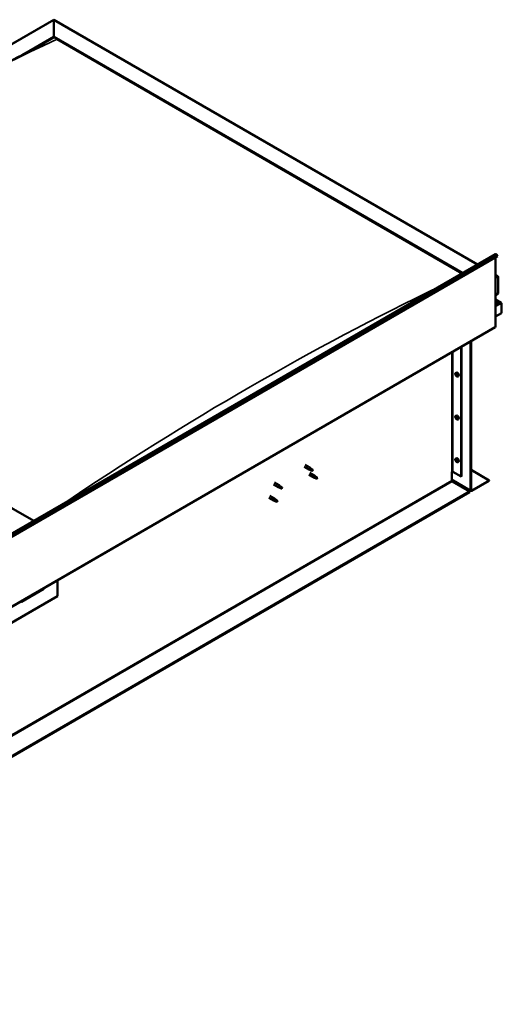
# Model space of a CAD drawing. Units: millimetres. Extents: x -6502 to 24480, y 3036 to 8837.
# Drawn here: x 11430 to 12541, y 3397 to 5668 of the extents above; entities that cross this region are included whole.
import ezdxf

# ---------------------------------------------------------------- set-up
doc = ezdxf.new("R2010")
doc.units = ezdxf.units.MM
doc.header["$LTSCALE"] = 25
doc.layers.add('Visible (ISO)', color=7, linetype='Continuous', lineweight=50)
doc.layers.add('Visible Narrow (ISO)', color=7, linetype='Continuous', lineweight=35)

msp = doc.modelspace()

# ---------------------------------------------------------------- linework, layer by layer
at = {"layer": 'Visible (ISO)'}
for p, q in [((10449.2, 5056.2), (11508.8, 5668)), ((11508.8, 5668), (11508.8, 5667.2)), ((11508.8, 5667.2), (11508.8, 5668)), ((11508.8, 5668), (12486.4, 5103.6)), ((11508.8, 5628.4), (11508.8, 5667.2)), ((11508.8, 5667.2), (11508.8, 5628.4)), ((11442.6, 5590.1), (11508.8, 5628.4)), ((11461.6, 5599.9), (11508.8, 5627.1)), ((11508.8, 5627.1), (11508.8, 5628.4)), ((11508.8, 5628.4), (11508.8, 5627.1)), ((11508.8, 5628.4), (12452.1, 5083.7)), ((11515.8, 5623.1), (12451, 5083.1)), ((11515.8, 5623.1), (12451, 5083.1)), ((10477.1, 3943.5), (12527.7, 5127.4)), ((12532.3, 5122.8), (10481.7, 3938.9)), ((12528.1, 5120.4), (12528.1, 4960.7)), ((12531.6, 5124.6), (12532.3, 5122.8)), ((12528.1, 5079.5), (12533, 5076.6)), ((12530.5, 5077.2), (12528.1, 5077.2)), ((12528.1, 5077.2), (12530.5, 5077.2)), ((12534.1, 5036.4), (12534.1, 5075.2)), ((12534.1, 5075.2), (12534.1, 5036.4)), ((11462.1, 4512.2), (10518.8, 5056.8)), ((12528.1, 5032.9), (12534.1, 5036.4)), ((12540.5, 5015.2), (12528.1, 5022.4)), ((12538.9, 5015.6), (12528.1, 5015.6)), ((12528.1, 5015.6), (12538.9, 5015.6)), ((12541.2, 5014.4), (12541.2, 5014.4)), ((12541.2, 5014.4), (12541.2, 5014.4)), ((12541.2, 5014.4), (12541.2, 4991.1)), ((12541.2, 5014.4), (12541.2, 5014.4)), ((12541.2, 5014.4), (12541.2, 4991.1)), ((12541.2, 4991.1), (12541.2, 5014.3)), ((12541.2, 4991.1), (12528.1, 4983.5)), ((12541.2, 4991.1), (12541.2, 4991.1)), ((12541.2, 4991.1), (12541.2, 4991.1)), ((10476.7, 3775.2), (12527.3, 4959.1)), ((12448.2, 4913.4), (12448.2, 4614.9)), ((12449.2, 4914), (12449.2, 4615.5)), ((12470.4, 4582.8), (12470.4, 4926.2)), ((12471.5, 4583.5), (12471.5, 4926.8)), ((12436, 4853.4), (12437.3, 4854.2)), ((12436.1, 4849), (12437.2, 4849.7)), ((12436.9, 4850.2), (12437.4, 4850.5)), ((12437.8, 4847.2), (12438.6, 4847.7)), ((12438.7, 4848.4), (12438.7, 4848.4)), ((12440.7, 4845.2), (12442.1, 4845.9)), ((12436, 4754.6), (12437.3, 4755.4)), ((12436.1, 4750.2), (12437.2, 4750.9)), ((12436.9, 4751.4), (12437.4, 4751.7)), ((12437.8, 4748.4), (12438.6, 4748.9)), ((12438.7, 4749.6), (12438.7, 4749.6)), ((12440.7, 4746.4), (12442.1, 4747.1)), ((12436, 4655.8), (12437.3, 4656.6)), ((12086.1, 4637.2), (12096.7, 4631)), ((12088.5, 4641.3), (12099.1, 4635.2)), ((12100.8, 4633.9), (12099.2, 4635.2)), ((12436.1, 4651.4), (12437.2, 4652.1)), ((12436.9, 4652.6), (12437.4, 4652.9)), ((12437.8, 4649.6), (12438.6, 4650.1)), ((12438.7, 4650.8), (12438.7, 4650.8)), ((12440.7, 4647.6), (12442.1, 4648.3)), ((12096.7, 4618.8), (12107.3, 4612.7)), ((12099.2, 4630), (12096.8, 4631)), ((12096.9, 4631.8), (12099, 4630.8)), ((12099, 4630.8), (12103.1, 4628.5)), ((12099.1, 4623), (12109.7, 4616.8)), ((12103.1, 4628.5), (12105.3, 4628.8)), ((12104.6, 4630.9), (12106, 4630.2)), ((12106, 4630.2), (12105.3, 4628.8)), ((12109.8, 4611.6), (12107.4, 4612.6)), ((12107.5, 4613.4), (12109.6, 4612.5)), ((12109.6, 4612.5), (12113.7, 4610.1)), ((12111.5, 4615.5), (12109.8, 4616.8)), ((12113.7, 4610.1), (12115.9, 4610.5)), ((12115.2, 4612.6), (12116.6, 4611.8)), ((12116.6, 4611.8), (12115.9, 4610.5)), ((12426.6, 4625.7), (12426.6, 4605.3)), ((12429.4, 4625.7), (12448.2, 4614.9)), ((12448.2, 4614.9), (12449.2, 4615.5)), ((12471.5, 4629.6), (12512.9, 4605.7)), ((12015.4, 4596.3), (12026, 4590.2)), ((12017.8, 4600.5), (12028.4, 4594.4)), ((12028.5, 4589.1), (12026.1, 4590.2)), ((12026.2, 4591), (12028.3, 4590)), ((12028.3, 4590), (12032.3, 4587.7)), ((12030.1, 4593.1), (12028.5, 4594.3)), ((12032.3, 4587.7), (12034.6, 4588)), ((12033.9, 4590.1), (12035.2, 4589.3)), ((12035.2, 4589.3), (12034.6, 4588)), ((12426.6, 4607), (12471.2, 4581.2)), ((12428, 4602.8), (12468, 4579.8)), ((12512.9, 4605.7), (12472.9, 4582.6)), ((12472.9, 4581.4), (12512.9, 4604.5)), ((12512.9, 4605.7), (12512.9, 4604.5)), ((12468, 4579.8), (10422.3, 3398.7)), ((10422.3, 3397.5), (12468, 4578.6)), ((12004.8, 4565.7), (12015.4, 4559.6)), ((12007.2, 4569.9), (12017.8, 4563.8)), ((12468, 4579.8), (12468, 4578.6)), ((12017.9, 4558.5), (12015.5, 4559.6)), ((12015.6, 4560.4), (12017.7, 4559.4)), ((12017.7, 4559.4), (12021.7, 4557)), ((12019.5, 4562.5), (12017.9, 4563.7)), ((12021.7, 4557), (12024, 4557.4)), ((12023.3, 4559.5), (12024.6, 4558.7)), ((12024.6, 4558.7), (12024, 4557.4)), ((11516.9, 4375.7), (11516.9, 4338.5)), ((11516.9, 4338.5), (11375.5, 4256.9)), ((11433.5, 4325.4), (11485.1, 4355.2))]:
    msp.add_line(p, q, dxfattribs=at)
for centre in [(12442.8, 4851.9), (12442.8, 4753.1), (12442.8, 4654.3)]:
    msp.add_arc(centre, 8, 204.1421, 215.8579, dxfattribs=at)
for centre, major_axis, ratio, start_param, end_param in [((12529.5, 5124.4), (-1.75, 3.03), 0.57735, 4.45059, 6.283185), ((12530.5, 5075.2), (-3.54, 0), 0.57735, 3.141593, 4.712389), ((12530.5, 5075.2), (-3.54, 0), 0.57735, 3.141593, 4.712389), ((12538.9, 5014.3), (2.26, 0), 0.57735, 0.785398, 1.570796), ((12538.9, 5014.3), (2.26, 0), 0.57735, 0.062541, 1.570796), ((12540, 5014.9), (0.8, -1.39), 0.57735, 0.84598, 0.847939), ((12540, 5013.6), (-0.8, -1.39), 0.57735, 2.356194, 2.418735), ((12525.6, 4962.1), (1.75, -3.03), 0.57735, 0, 0.785398), ((12437.4, 4848.7), (-1.1, 1.91), 0.57735, 0.35909, 1.211706), ((12436.3, 4850.1), (0.225, -0.39), 0.57735, 3.89974, 4.741331), ((12436.3, 4848.6), (-0.225, 0.39), 0.57735, 6.254244, 7.095834), ((12437.4, 4848.7), (-1.1, 1.91), 0.57735, 5.595078, 6.447694), ((12436.3, 4850.1), (-0.225, 0.39), 0.57735, 5.207046, 6.048636), ((12435.7, 4849.7), (0.394, -0.682), 0.57735, 6.254244, 7.882923), ((12436.3, 4848.6), (0.225, -0.39), 0.57735, 4.946938, 5.788528), ((12437.4, 4848.7), (-1.1, 1.91), 0.57735, 1.406288, 2.258904), ((12436.5, 4850.9), (0.394, -0.682), 0.57735, 5.207046, 6.835726), ((12436.5, 4847.5), (0.394, -0.682), 0.57735, 1.018256, 2.646936), ((12437.4, 4850.2), (-0.225, 0.39), 0.57735, 5.994136, 6.835726), ((12437.4, 4849.3), (-0.225, 0.39), 0.57735, 0.047997, 2.646936), ((12437.4, 4847.3), (0.225, -0.39), 0.57735, 4.159848, 5.001439), ((12436.8, 4850.4), (0.394, -0.682), 0.57735, 0, 1.360732), ((12439.7, 4850), (-2.37, 4.11), 0.57735, 3.141593, 6.283185), ((12437.4, 4850.2), (-0.225, 0.39), 0.57735, 4.159848, 5.001439), ((12437.4, 4848.7), (1.1, -1.91), 0.57735, 1.406288, 2.258904), ((12437.7, 4848.2), (0.394, -0.682), 0.57735, 1.018256, 2.646936), ((12437.4, 4847.3), (0.225, -0.39), 0.57735, 5.994136, 6.835726), ((12437.4, 4848.7), (1.1, -1.91), 0.57735, 5.595078, 6.447694), ((12438.2, 4849.9), (-0.394, 0.682), 0.57735, 1.018256, 2.646936), ((12438.2, 4846.5), (-0.394, 0.682), 0.57735, 5.207046, 6.835726), ((12438.5, 4847.9), (0.225, -0.39), 0.57735, 4.159848, 5.344418), ((12438.5, 4848.8), (-0.225, 0.39), 0.57735, 4.946938, 5.788528), ((12438.5, 4847.3), (0.225, -0.39), 0.57735, 5.207046, 6.048636), ((12439.1, 4847.7), (-0.394, 0.682), 0.57735, 6.254244, 7.882923), ((12438.5, 4848.8), (0.225, -0.39), 0.57735, 6.254244, 7.095834), ((12438.5, 4847.3), (-0.225, 0.39), 0.57735, 3.89974, 4.741331), ((12437.4, 4848.7), (1.1, -1.91), 0.57735, 0.35909, 1.211706), ((12437.4, 4749.9), (-1.1, 1.91), 0.57735, 0.35909, 1.211706), ((12436.3, 4751.3), (0.225, -0.39), 0.57735, 3.89974, 4.741331), ((12436.3, 4749.8), (-0.225, 0.39), 0.57735, 6.254244, 7.095834), ((12437.4, 4749.9), (-1.1, 1.91), 0.57735, 5.595078, 6.447694), ((12436.3, 4751.3), (-0.225, 0.39), 0.57735, 5.207046, 6.048636), ((12435.7, 4750.9), (0.394, -0.682), 0.57735, 6.254244, 7.882923), ((12436.3, 4749.8), (0.225, -0.39), 0.57735, 4.946938, 5.788528), ((12437.4, 4749.9), (-1.1, 1.91), 0.57735, 1.406288, 2.258904), ((12436.5, 4752.1), (0.394, -0.682), 0.57735, 5.207046, 6.835726), ((12436.5, 4748.7), (0.394, -0.682), 0.57735, 1.018256, 2.646936), ((12437.4, 4751.4), (-0.225, 0.39), 0.57735, 5.994136, 6.835726), ((12437.4, 4750.5), (-0.225, 0.39), 0.57735, 0.047997, 2.646936), ((12437.4, 4748.5), (0.225, -0.39), 0.57735, 4.159848, 5.001439), ((12436.8, 4751.6), (0.394, -0.682), 0.57735, 0, 1.360732), ((12439.7, 4751.2), (-2.37, 4.11), 0.57735, 3.141593, 6.283185), ((12437.4, 4751.4), (-0.225, 0.39), 0.57735, 4.159848, 5.001439), ((12437.4, 4749.9), (1.1, -1.91), 0.57735, 1.406288, 2.258904), ((12437.7, 4749.4), (0.394, -0.682), 0.57735, 1.018256, 2.646936), ((12437.4, 4748.5), (0.225, -0.39), 0.57735, 5.994136, 6.835726), ((12437.4, 4749.9), (1.1, -1.91), 0.57735, 5.595078, 6.447694), ((12438.2, 4751.1), (-0.394, 0.682), 0.57735, 1.018256, 2.646936), ((12438.2, 4747.7), (-0.394, 0.682), 0.57735, 5.207046, 6.835726), ((12438.5, 4749.1), (0.225, -0.39), 0.57735, 4.159848, 5.344418), ((12438.5, 4750), (-0.225, 0.39), 0.57735, 4.946938, 5.788528), ((12438.5, 4748.6), (0.225, -0.39), 0.57735, 5.207046, 6.048636), ((12439.1, 4748.9), (-0.394, 0.682), 0.57735, 6.254244, 7.882923), ((12438.5, 4750), (0.225, -0.39), 0.57735, 6.254244, 7.095834), ((12438.5, 4748.6), (-0.225, 0.39), 0.57735, 3.89974, 4.741331), ((12437.4, 4749.9), (1.1, -1.91), 0.57735, 0.35909, 1.211706), ((12439.7, 4652.5), (-2.37, 4.11), 0.57735, 3.141593, 6.283185), ((12097.9, 4633.1), (1.2, 2.08), 0.57735, 6.213805, 9.494158), ((12100.4, 4631.7), (1.03, 1.78), 0.57735, 0.133634, 2.356194), ((12437.4, 4651.1), (-1.1, 1.91), 0.57735, 0.35909, 1.211706), ((12436.3, 4652.5), (0.225, -0.39), 0.57735, 3.89974, 4.741331), ((12436.3, 4651), (-0.225, 0.39), 0.57735, 6.254244, 7.095834), ((12437.4, 4651.1), (-1.1, 1.91), 0.57735, 5.595078, 6.447694), ((12436.3, 4652.5), (-0.225, 0.39), 0.57735, 5.207046, 6.048636), ((12435.7, 4652.1), (0.394, -0.682), 0.57735, 6.254244, 7.882923), ((12436.3, 4651), (0.225, -0.39), 0.57735, 4.946938, 5.788528), ((12437.4, 4651.1), (-1.1, 1.91), 0.57735, 1.406288, 2.258904), ((12436.5, 4653.3), (0.394, -0.682), 0.57735, 5.207046, 6.835726), ((12436.5, 4649.9), (0.394, -0.682), 0.57735, 1.018256, 2.646936), ((12437.4, 4652.6), (-0.225, 0.39), 0.57735, 5.994136, 6.835726), ((12437.4, 4651.7), (-0.225, 0.39), 0.57735, 0.047997, 2.646936), ((12437.4, 4649.7), (0.225, -0.39), 0.57735, 4.159848, 5.001439), ((12436.8, 4652.8), (0.394, -0.682), 0.57735, 0, 1.360732), ((12437.4, 4652.6), (-0.225, 0.39), 0.57735, 4.159848, 5.001439), ((12437.4, 4651.1), (1.1, -1.91), 0.57735, 1.406288, 2.258904), ((12437.7, 4650.6), (0.394, -0.682), 0.57735, 1.018256, 2.646936), ((12437.4, 4649.7), (0.225, -0.39), 0.57735, 5.994136, 6.835726), ((12437.4, 4651.1), (1.1, -1.91), 0.57735, 5.595078, 6.447694), ((12438.2, 4652.3), (-0.394, 0.682), 0.57735, 1.018256, 2.646936), ((12438.2, 4648.9), (-0.394, 0.682), 0.57735, 5.207046, 6.835726), ((12438.5, 4650.3), (0.225, -0.39), 0.57735, 4.159848, 5.344418), ((12438.5, 4651.2), (-0.225, 0.39), 0.57735, 4.946938, 5.788528), ((12438.5, 4649.8), (0.225, -0.39), 0.57735, 5.207046, 6.048636), ((12439.1, 4650.1), (-0.394, 0.682), 0.57735, 6.254244, 7.882923), ((12438.5, 4651.2), (0.225, -0.39), 0.57735, 6.254244, 7.095834), ((12438.5, 4649.8), (-0.225, 0.39), 0.57735, 3.89974, 4.741331), ((12437.4, 4651.1), (1.1, -1.91), 0.57735, 0.35909, 1.211706), ((12104.5, 4629.3), (-1.03, -1.78), 0.57735, 3.861865, 5.497787), ((12104.5, 4629.3), (1.03, 1.78), 0.57735, 3.861865, 5.497787), ((12108.5, 4614.8), (1.2, 2.08), 0.57735, 6.213805, 9.494158), ((12111, 4613.3), (1.03, 1.78), 0.57735, 0.133634, 2.356194), ((12115.1, 4611), (-1.03, -1.78), 0.57735, 3.861865, 5.497787), ((12115.1, 4611), (1.03, 1.78), 0.57735, 3.861865, 5.497787), ((12428, 4624.9), (2, 0), 0.57735, 0.785398, 2.356194), ((12027.2, 4592.3), (1.2, 2.08), 0.57735, 6.213805, 9.494158), ((12029.7, 4590.8), (1.03, 1.78), 0.57735, 0.133634, 2.356194), ((12033.8, 4588.5), (-1.03, -1.78), 0.57735, 3.861865, 5.497787), ((12033.8, 4588.5), (1.03, 1.78), 0.57735, 3.861865, 5.497787), ((12428, 4604.5), (1, -1.73), 0.57735, 3.926991, 5.497787), ((12016.6, 4561.7), (1.2, 2.08), 0.57735, 6.213805, 9.494158), ((12472.9, 4584.3), (-1.75, -3.03), 0.57735, 5.497787, 7.068583), ((12472.9, 4584.3), (-1, -1.73), 0.57735, 5.497787, 7.068583), ((12019.1, 4560.2), (1.03, 1.78), 0.57735, 0.133634, 2.356194), ((12023.2, 4557.9), (-1.03, -1.78), 0.57735, 3.861865, 5.497787), ((12023.2, 4557.9), (1.03, 1.78), 0.57735, 3.861865, 5.497787), ((11480.1, 4361), (5.14, -5.58), 0.368973, 6.200611, 6.91206), ((11428.5, 4331.2), (5.14, -5.58), 0.368973, 5.489162, 6.200611)]:
    msp.add_ellipse(centre, major_axis=major_axis, ratio=ratio, start_param=start_param, end_param=end_param, dxfattribs=at)
for points, knots in [([(11473.4, 5606), (11475.7, 5607.2), (11478.1, 5608.5), (11482.2, 5610.6), (11484, 5611.6), (11485.6, 5612.5), (11485.8, 5612.6), (11485.9, 5612.6), (11485.9, 5612.6), (11485.9, 5612.6), (11485.9, 5612.6), (11485.9, 5612.6)], [0, 0, 0, 0, 1.058925, 1.058925, 1.853516, 1.853516, 1.925913, 1.925913, 1.939294, 1.939294, 1.939822, 1.939822, 1.939822, 1.939822]), ([(10547.7, 5071), (10547.7, 5071), (10547.7, 5071), (10547.7, 5071), (10547.7, 5071), (10547.7, 5071), (10547.7, 5071), (10547.7, 5071), (10547.7, 5071), (10547.7, 5071), (10547.7, 5071), (10547.7, 5071), (10547.8, 5071), (10547.9, 5071.1), (10547.9, 5071.1), (10548.6, 5071.6), (10549.2, 5071.9), (10550.8, 5072.9), (10551.9, 5073.5), (10556.1, 5076.2), (10559.2, 5078.1), (10571.6, 5086), (10580.8, 5091.9), (10617.6, 5115.5), (10644.8, 5133.2), (10719.3, 5181.3), (10766.5, 5211.3), (10867.7, 5274.2), (10921.9, 5306.9), (11032.7, 5371.9), (11089.4, 5404.1), (11203, 5466.7), (11260, 5497), (11369.5, 5553.5), (11422.8, 5579.7), (11473.4, 5606)], [134.639115, 134.639115, 134.639115, 134.639115, 134.639527, 134.639527, 134.642886, 134.642886, 134.644551, 134.644551, 134.646216, 134.646216, 134.649579, 134.649579, 134.656314, 134.656314, 134.683326, 134.683326, 134.897493, 134.897493, 135.321222, 135.321222, 136.592094, 136.592094, 140.40436, 140.40436, 151.841142, 151.841142, 171.792703, 171.792703, 194.732903, 194.732903, 218.797899, 218.797899, 242.998426, 242.998426, 265.602617, 265.602617, 265.602617, 265.602617]), ([(12435.5, 4848.6), (12435.4, 4849), (12435.2, 4849.4), (12435, 4850.2), (12435, 4850.6), (12434.9, 4851.3), (12434.9, 4851.6), (12435.1, 4852.3), (12435.2, 4852.6), (12435.5, 4853.1), (12435.7, 4853.2), (12436, 4853.4)], [5.673656, 5.673656, 5.673656, 5.673656, 5.952641, 5.952641, 6.231627, 6.231627, 6.510612, 6.510612, 6.789598, 6.789598, 7.068583, 7.068583, 7.068583, 7.068583]), ([(12436, 4850.3), (12436, 4850.3), (12436, 4850.4), (12436, 4850.4), (12436, 4850.5), (12436.1, 4850.5), (12436.1, 4850.5), (12436.1, 4850.5)], [0.17438702, 0.17438702, 0.17438702, 0.17438702, 0.18896797, 0.18896797, 0.20586323, 0.20586323, 0.21737852, 0.21737852, 0.21737852, 0.21737852]), ([(12436.1, 4848.4), (12436.1, 4848.4), (12436.1, 4848.5), (12436, 4848.6), (12436, 4848.6), (12436, 4848.7), (12436, 4848.8), (12436, 4848.8)], [0.17438702, 0.17438702, 0.17438702, 0.17438702, 0.18896797, 0.18896797, 0.20586323, 0.20586323, 0.21737852, 0.21737852, 0.21737852, 0.21737852]), ([(12440.7, 4845.2), (12440.5, 4845), (12440.2, 4844.9), (12439.6, 4844.9), (12439.3, 4844.9), (12438.7, 4845.1), (12438.4, 4845.3), (12437.8, 4845.7), (12437.5, 4845.9), (12436.9, 4846.5), (12436.6, 4846.8), (12436.3, 4847.2)], [3.926991, 3.926991, 3.926991, 3.926991, 4.205976, 4.205976, 4.484962, 4.484962, 4.763947, 4.763947, 5.042933, 5.042933, 5.321918, 5.321918, 5.321918, 5.321918]), ([(12437.2, 4850.6), (12437.3, 4850.6), (12437.3, 4850.6), (12437.4, 4850.6), (12437.4, 4850.5), (12437.5, 4850.5), (12437.5, 4850.5), (12437.5, 4850.4)], [0.17438702, 0.17438702, 0.17438702, 0.17438702, 0.18896797, 0.18896797, 0.20586323, 0.20586323, 0.21737852, 0.21737852, 0.21737852, 0.21737852]), ([(12437.5, 4846.8), (12437.5, 4846.8), (12437.5, 4846.8), (12437.4, 4846.9), (12437.4, 4846.9), (12437.3, 4847), (12437.3, 4847), (12437.2, 4847)], [0.17438702, 0.17438702, 0.17438702, 0.17438702, 0.18896797, 0.18896797, 0.20586323, 0.20586323, 0.21737852, 0.21737852, 0.21737852, 0.21737852]), ([(12438.7, 4849), (12438.7, 4849), (12438.7, 4849), (12438.8, 4848.9), (12438.8, 4848.8), (12438.8, 4848.7), (12438.8, 4848.7), (12438.8, 4848.6)], [0.17438702, 0.17438702, 0.17438702, 0.17438702, 0.18896797, 0.18896797, 0.20586323, 0.20586323, 0.21737851, 0.21737851, 0.21737851, 0.21737851]), ([(12438.8, 4847.2), (12438.8, 4847.1), (12438.8, 4847.1), (12438.8, 4847), (12438.8, 4847), (12438.7, 4847), (12438.7, 4846.9), (12438.7, 4846.9)], [0.17438702, 0.17438702, 0.17438702, 0.17438702, 0.18896797, 0.18896797, 0.20586323, 0.20586323, 0.21737851, 0.21737851, 0.21737851, 0.21737851]), ([(12435.5, 4749.8), (12435.4, 4750.2), (12435.2, 4750.6), (12435, 4751.4), (12435, 4751.8), (12434.9, 4752.5), (12434.9, 4752.9), (12435.1, 4753.5), (12435.2, 4753.8), (12435.5, 4754.3), (12435.7, 4754.5), (12436, 4754.6)], [5.673656, 5.673656, 5.673656, 5.673656, 5.952641, 5.952641, 6.231627, 6.231627, 6.510612, 6.510612, 6.789598, 6.789598, 7.068583, 7.068583, 7.068583, 7.068583]), ([(12436, 4751.5), (12436, 4751.5), (12436, 4751.6), (12436, 4751.6), (12436, 4751.7), (12436.1, 4751.7), (12436.1, 4751.7), (12436.1, 4751.7)], [0.17438702, 0.17438702, 0.17438702, 0.17438702, 0.18896797, 0.18896797, 0.20586323, 0.20586323, 0.21737852, 0.21737852, 0.21737852, 0.21737852]), ([(12436.1, 4749.6), (12436.1, 4749.6), (12436.1, 4749.7), (12436, 4749.8), (12436, 4749.9), (12436, 4749.9), (12436, 4750), (12436, 4750)], [0.17438702, 0.17438702, 0.17438702, 0.17438702, 0.18896797, 0.18896797, 0.20586323, 0.20586323, 0.21737852, 0.21737852, 0.21737852, 0.21737852]), ([(12440.7, 4746.4), (12440.5, 4746.2), (12440.2, 4746.1), (12439.6, 4746.1), (12439.3, 4746.2), (12438.7, 4746.3), (12438.4, 4746.5), (12437.8, 4746.9), (12437.5, 4747.1), (12436.9, 4747.7), (12436.6, 4748), (12436.3, 4748.4)], [3.926991, 3.926991, 3.926991, 3.926991, 4.205976, 4.205976, 4.484962, 4.484962, 4.763947, 4.763947, 5.042933, 5.042933, 5.321918, 5.321918, 5.321918, 5.321918]), ([(12437.2, 4751.8), (12437.3, 4751.8), (12437.3, 4751.8), (12437.4, 4751.8), (12437.4, 4751.7), (12437.5, 4751.7), (12437.5, 4751.7), (12437.5, 4751.6)], [0.17438702, 0.17438702, 0.17438702, 0.17438702, 0.18896797, 0.18896797, 0.20586323, 0.20586323, 0.21737852, 0.21737852, 0.21737852, 0.21737852]), ([(12437.5, 4748), (12437.5, 4748), (12437.5, 4748.1), (12437.4, 4748.1), (12437.4, 4748.1), (12437.3, 4748.2), (12437.3, 4748.2), (12437.2, 4748.2)], [0.17438702, 0.17438702, 0.17438702, 0.17438702, 0.18896797, 0.18896797, 0.20586323, 0.20586323, 0.21737852, 0.21737852, 0.21737852, 0.21737852]), ([(12438.7, 4750.2), (12438.7, 4750.2), (12438.7, 4750.2), (12438.8, 4750.1), (12438.8, 4750), (12438.8, 4749.9), (12438.8, 4749.9), (12438.8, 4749.8)], [0.17438702, 0.17438702, 0.17438702, 0.17438702, 0.18896797, 0.18896797, 0.20586323, 0.20586323, 0.21737851, 0.21737851, 0.21737851, 0.21737851]), ([(12438.8, 4748.4), (12438.8, 4748.3), (12438.8, 4748.3), (12438.8, 4748.2), (12438.8, 4748.2), (12438.7, 4748.2), (12438.7, 4748.1), (12438.7, 4748.1)], [0.17438702, 0.17438702, 0.17438702, 0.17438702, 0.18896797, 0.18896797, 0.20586323, 0.20586323, 0.21737851, 0.21737851, 0.21737851, 0.21737851]), ([(12435.5, 4651), (12435.4, 4651.4), (12435.2, 4651.8), (12435, 4652.6), (12435, 4653), (12434.9, 4653.7), (12434.9, 4654.1), (12435.1, 4654.7), (12435.2, 4655), (12435.5, 4655.5), (12435.7, 4655.7), (12436, 4655.8)], [5.673656, 5.673656, 5.673656, 5.673656, 5.952641, 5.952641, 6.231627, 6.231627, 6.510612, 6.510612, 6.789598, 6.789598, 7.068583, 7.068583, 7.068583, 7.068583]), ([(12101.3, 4633.5), (12101.2, 4633.6), (12101.1, 4633.7), (12100.9, 4633.8), (12100.9, 4633.9), (12100.8, 4633.9)], [0.9722954, 0.9722954, 0.9722954, 0.9722954, 1.054543, 1.054543, 1.0862896, 1.0862896, 1.0862896, 1.0862896]), ([(12104.6, 4631), (12104.4, 4631.2), (12104.2, 4631.3), (12103.5, 4631.8), (12103, 4632.2), (12102.2, 4632.8), (12101.8, 4633.1), (12101.5, 4633.4), (12101.4, 4633.5), (12101.3, 4633.5)], [1.0296095, 1.0296095, 1.0296095, 1.0296095, 1.1266468, 1.1266468, 1.3399415, 1.3399415, 1.5532361, 1.5532361, 1.5988171, 1.5988171, 1.5988171, 1.5988171]), ([(12436, 4652.7), (12436, 4652.7), (12436, 4652.8), (12436, 4652.8), (12436, 4652.9), (12436.1, 4652.9), (12436.1, 4652.9), (12436.1, 4652.9)], [0.17438702, 0.17438702, 0.17438702, 0.17438702, 0.18896797, 0.18896797, 0.20586323, 0.20586323, 0.21737852, 0.21737852, 0.21737852, 0.21737852]), ([(12436.1, 4650.8), (12436.1, 4650.9), (12436.1, 4650.9), (12436, 4651), (12436, 4651.1), (12436, 4651.1), (12436, 4651.2), (12436, 4651.2)], [0.17438702, 0.17438702, 0.17438702, 0.17438702, 0.18896797, 0.18896797, 0.20586323, 0.20586323, 0.21737852, 0.21737852, 0.21737852, 0.21737852]), ([(12440.7, 4647.6), (12440.5, 4647.4), (12440.2, 4647.3), (12439.6, 4647.3), (12439.3, 4647.4), (12438.7, 4647.5), (12438.4, 4647.7), (12437.8, 4648.1), (12437.5, 4648.3), (12436.9, 4648.9), (12436.6, 4649.2), (12436.3, 4649.6)], [3.926991, 3.926991, 3.926991, 3.926991, 4.205976, 4.205976, 4.484962, 4.484962, 4.763947, 4.763947, 5.042933, 5.042933, 5.321918, 5.321918, 5.321918, 5.321918]), ([(12437.2, 4653), (12437.3, 4653), (12437.3, 4653), (12437.4, 4653), (12437.4, 4653), (12437.5, 4652.9), (12437.5, 4652.9), (12437.5, 4652.8)], [0.17438702, 0.17438702, 0.17438702, 0.17438702, 0.18896797, 0.18896797, 0.20586323, 0.20586323, 0.21737852, 0.21737852, 0.21737852, 0.21737852]), ([(12437.5, 4649.2), (12437.5, 4649.2), (12437.5, 4649.3), (12437.4, 4649.3), (12437.4, 4649.3), (12437.3, 4649.4), (12437.3, 4649.4), (12437.2, 4649.4)], [0.17438702, 0.17438702, 0.17438702, 0.17438702, 0.18896797, 0.18896797, 0.20586323, 0.20586323, 0.21737852, 0.21737852, 0.21737852, 0.21737852]), ([(12438.7, 4651.4), (12438.7, 4651.4), (12438.7, 4651.4), (12438.8, 4651.3), (12438.8, 4651.2), (12438.8, 4651.1), (12438.8, 4651.1), (12438.8, 4651.1)], [0.17438702, 0.17438702, 0.17438702, 0.17438702, 0.18896797, 0.18896797, 0.20586323, 0.20586323, 0.21737851, 0.21737851, 0.21737851, 0.21737851]), ([(12438.8, 4649.6), (12438.8, 4649.5), (12438.8, 4649.5), (12438.8, 4649.4), (12438.8, 4649.4), (12438.7, 4649.4), (12438.7, 4649.4), (12438.7, 4649.3)], [0.17438702, 0.17438702, 0.17438702, 0.17438702, 0.18896797, 0.18896797, 0.20586323, 0.20586323, 0.21737851, 0.21737851, 0.21737851, 0.21737851]), ([(12099.6, 4629.8), (12099.3, 4629.9), (12099.1, 4630), (12098.5, 4630.3), (12098.2, 4630.5), (12097.6, 4630.8), (12097.3, 4631.1), (12097.1, 4631.4), (12097, 4631.5), (12097, 4631.6), (12096.9, 4631.7), (12096.9, 4631.8)], [0.9725494, 0.9725494, 0.9725494, 0.9725494, 1.0547969, 1.0547969, 1.1648244, 1.1648244, 1.2623094, 1.2623094, 1.290226, 1.290226, 1.3181426, 1.3181426, 1.3181426, 1.3181426]), ([(12104.4, 4627.6), (12104.2, 4627.7), (12103.9, 4627.9), (12103.1, 4628.3), (12102.4, 4628.5), (12101.2, 4629.1), (12100.6, 4629.3), (12099.8, 4629.7), (12099.7, 4629.8), (12099.6, 4629.8)], [1.0298299, 1.0298299, 1.0298299, 1.0298299, 1.1268672, 1.1268672, 1.3401618, 1.3401618, 1.5534565, 1.5534565, 1.5990374, 1.5990374, 1.5990374, 1.5990374]), ([(12110.2, 4611.5), (12109.9, 4611.6), (12109.7, 4611.7), (12109.1, 4611.9), (12108.8, 4612.1), (12108.2, 4612.5), (12107.9, 4612.7), (12107.7, 4613), (12107.6, 4613.1), (12107.6, 4613.3), (12107.5, 4613.4), (12107.5, 4613.4)], [0.9725494, 0.9725494, 0.9725494, 0.9725494, 1.0547969, 1.0547969, 1.1648244, 1.1648244, 1.2623094, 1.2623094, 1.290226, 1.290226, 1.3181426, 1.3181426, 1.3181426, 1.3181426]), ([(12115, 4609.2), (12114.8, 4609.4), (12114.5, 4609.5), (12113.7, 4609.9), (12113.1, 4610.2), (12111.8, 4610.7), (12111.2, 4611), (12110.4, 4611.3), (12110.3, 4611.4), (12110.2, 4611.5)], [1.0298299, 1.0298299, 1.0298299, 1.0298299, 1.1268672, 1.1268672, 1.3401618, 1.3401618, 1.5534565, 1.5534565, 1.5990374, 1.5990374, 1.5990374, 1.5990374]), ([(12111.9, 4615.1), (12111.8, 4615.2), (12111.7, 4615.4), (12111.5, 4615.5), (12111.5, 4615.5), (12111.5, 4615.5)], [0.9722954, 0.9722954, 0.9722954, 0.9722954, 1.054543, 1.054543, 1.0862896, 1.0862896, 1.0862896, 1.0862896]), ([(12115.2, 4612.7), (12115, 4612.8), (12114.8, 4613), (12114.1, 4613.4), (12113.6, 4613.8), (12112.8, 4614.4), (12112.5, 4614.7), (12112.1, 4615), (12112, 4615.1), (12111.9, 4615.1)], [1.0296095, 1.0296095, 1.0296095, 1.0296095, 1.1266468, 1.1266468, 1.3399415, 1.3399415, 1.5532361, 1.5532361, 1.5988171, 1.5988171, 1.5988171, 1.5988171]), ([(12028.8, 4589), (12028.6, 4589.1), (12028.4, 4589.2), (12027.8, 4589.5), (12027.5, 4589.6), (12026.9, 4590), (12026.6, 4590.2), (12026.4, 4590.6), (12026.3, 4590.7), (12026.2, 4590.8), (12026.2, 4590.9), (12026.2, 4591)], [0.9725494, 0.9725494, 0.9725494, 0.9725494, 1.0547969, 1.0547969, 1.1648244, 1.1648244, 1.2623094, 1.2623094, 1.290226, 1.290226, 1.3181426, 1.3181426, 1.3181426, 1.3181426]), ([(12033.7, 4586.8), (12033.4, 4586.9), (12033.2, 4587), (12032.3, 4587.4), (12031.7, 4587.7), (12030.5, 4588.2), (12029.9, 4588.5), (12029.1, 4588.9), (12029, 4588.9), (12028.8, 4589)], [1.0298299, 1.0298299, 1.0298299, 1.0298299, 1.1268672, 1.1268672, 1.3401618, 1.3401618, 1.5534565, 1.5534565, 1.5990374, 1.5990374, 1.5990374, 1.5990374]), ([(12030.6, 4592.7), (12030.5, 4592.8), (12030.4, 4592.9), (12030.2, 4593), (12030.2, 4593.1), (12030.1, 4593.1)], [0.9722954, 0.9722954, 0.9722954, 0.9722954, 1.054543, 1.054543, 1.0862896, 1.0862896, 1.0862896, 1.0862896]), ([(12033.9, 4590.2), (12033.7, 4590.4), (12033.4, 4590.5), (12032.8, 4591), (12032.3, 4591.3), (12031.5, 4592), (12031.1, 4592.3), (12030.7, 4592.6), (12030.7, 4592.6), (12030.6, 4592.7)], [1.0296095, 1.0296095, 1.0296095, 1.0296095, 1.1266468, 1.1266468, 1.3399415, 1.3399415, 1.5532361, 1.5532361, 1.5988171, 1.5988171, 1.5988171, 1.5988171]), ([(12018.2, 4558.4), (12018, 4558.5), (12017.8, 4558.6), (12017.2, 4558.9), (12016.9, 4559), (12016.3, 4559.4), (12016, 4559.6), (12015.8, 4560), (12015.7, 4560), (12015.6, 4560.2), (12015.6, 4560.3), (12015.6, 4560.4)], [0.9725494, 0.9725494, 0.9725494, 0.9725494, 1.0547969, 1.0547969, 1.1648244, 1.1648244, 1.2623094, 1.2623094, 1.290226, 1.290226, 1.3181426, 1.3181426, 1.3181426, 1.3181426]), ([(12023.1, 4556.2), (12022.8, 4556.3), (12022.6, 4556.4), (12021.7, 4556.8), (12021.1, 4557.1), (12019.9, 4557.6), (12019.3, 4557.9), (12018.5, 4558.3), (12018.4, 4558.3), (12018.2, 4558.4)], [1.0298299, 1.0298299, 1.0298299, 1.0298299, 1.1268672, 1.1268672, 1.3401618, 1.3401618, 1.5534565, 1.5534565, 1.5990374, 1.5990374, 1.5990374, 1.5990374]), ([(12020, 4562.1), (12019.9, 4562.2), (12019.8, 4562.3), (12019.6, 4562.4), (12019.6, 4562.4), (12019.5, 4562.5)], [0.9722954, 0.9722954, 0.9722954, 0.9722954, 1.054543, 1.054543, 1.0862896, 1.0862896, 1.0862896, 1.0862896]), ([(12023.3, 4559.6), (12023.1, 4559.7), (12022.8, 4559.9), (12022.2, 4560.4), (12021.7, 4560.7), (12020.9, 4561.4), (12020.5, 4561.7), (12020.1, 4562), (12020.1, 4562), (12020, 4562.1)], [1.0296095, 1.0296095, 1.0296095, 1.0296095, 1.1266468, 1.1266468, 1.3399415, 1.3399415, 1.5532361, 1.5532361, 1.5988171, 1.5988171, 1.5988171, 1.5988171])]:
    msp.add_open_spline(points, degree=3, knots=knots, dxfattribs=at)
for points in [[(12105.3, 4628.8), (12105.1, 4628.5), (12104.8, 4628), (12104.4, 4627.6)], [(12105.3, 4628.8), (12105.1, 4629.5), (12104.8, 4630.3), (12104.6, 4631)], [(12115.9, 4610.5), (12115.7, 4610.1), (12115.4, 4609.7), (12115, 4609.2)], [(12115.9, 4610.5), (12115.7, 4611.2), (12115.4, 4611.9), (12115.2, 4612.7)], [(12034.6, 4588), (12034.4, 4587.6), (12034, 4587.2), (12033.7, 4586.8)], [(12034.6, 4588), (12034.4, 4588.7), (12034.1, 4589.5), (12033.9, 4590.2)], [(12024, 4557.4), (12023.7, 4557), (12023.4, 4556.6), (12023.1, 4556.2)], [(12024, 4557.4), (12023.7, 4558.1), (12023.5, 4558.8), (12023.3, 4559.6)]]:
    msp.add_open_spline(points, degree=3, dxfattribs=at)
at = {"layer": 'Visible Narrow (ISO)'}
for p, q in [((11508.8, 5667.2), (10451.7, 5056.8)), ((12485.7, 5103.1), (11508.8, 5667.2)), ((12531.6, 5124.6), (10481, 3940.7)), ((12530.5, 5077.2), (12528.1, 5078.7)), ((12528.1, 5075.8), (12530.5, 5077.2)), ((12534.1, 5075.2), (12528.1, 5071.7)), ((12538.9, 5015.6), (12528.1, 5021.8)), ((12528.1, 5009.3), (12538.9, 5015.6)), ((12528.1, 5006.7), (12541.2, 5014.3)), ((12528.1, 4960.7), (10477.5, 3776.8)), ((12426.6, 4900.9), (12426.6, 4625.7)), ((12429.4, 4902.5), (12429.4, 4625.7)), ((12436.1, 4849.9), (12436.6, 4850.2)), ((12436.4, 4848.2), (12437.5, 4848.9)), ((12437.1, 4850.5), (12437.3, 4850.6)), ((12437.1, 4847.3), (12438.2, 4848)), ((12438.4, 4847), (12438.8, 4847.3)), ((12438.7, 4848.4), (12438.7, 4848.4)), ((12436.1, 4751.2), (12436.6, 4751.5)), ((12436.4, 4749.4), (12437.5, 4750.1)), ((12437.1, 4751.7), (12437.3, 4751.8)), ((12437.1, 4748.5), (12438.2, 4749.2)), ((12438.4, 4748.3), (12438.8, 4748.5)), ((12438.7, 4749.6), (12438.7, 4749.6)), ((12436.1, 4652.4), (12436.6, 4652.7)), ((12436.4, 4650.6), (12437.5, 4651.3)), ((12437.1, 4652.9), (12437.3, 4653)), ((12437.1, 4649.8), (12438.2, 4650.4)), ((12438.4, 4649.5), (12438.8, 4649.7)), ((12438.7, 4650.8), (12438.7, 4650.8)), ((10419.8, 3446.7), (12426.6, 4605.3)), ((10419.8, 3443.4), (12428, 4602.8)), ((12426.6, 4608.2), (12470.4, 4582.8)), ((12472.9, 4582.6), (12471.5, 4583.5))]:
    msp.add_line(p, q, dxfattribs=at)
for centre, major_axis, start_param, end_param in [((11020.9, -711.1), (3720.4, 6443.9), 0.691182, 0.879429), ((11961.3, -1254.1), (3720.4, 6443.9), 0.702498, 0.868298), ((12438.2, 4849.2), (-2.33, 4.04), 1.746665, 7.678113), ((12438.3, 4849.3), (-2.37, 4.11), 3.141593, 6.283185), ((12438.2, 4750.4), (-2.33, 4.04), 1.746665, 7.678113), ((12438.3, 4750.5), (-2.37, 4.11), 3.141593, 6.283185), ((12438.2, 4651.6), (-2.33, 4.04), 1.746665, 7.678113), ((12438.3, 4651.7), (-2.37, 4.11), 3.141593, 6.283185)]:
    msp.add_ellipse(centre, major_axis=major_axis, ratio=0.57735, start_param=start_param, end_param=end_param, dxfattribs=at)

doc.saveas('drawing.dxf')
